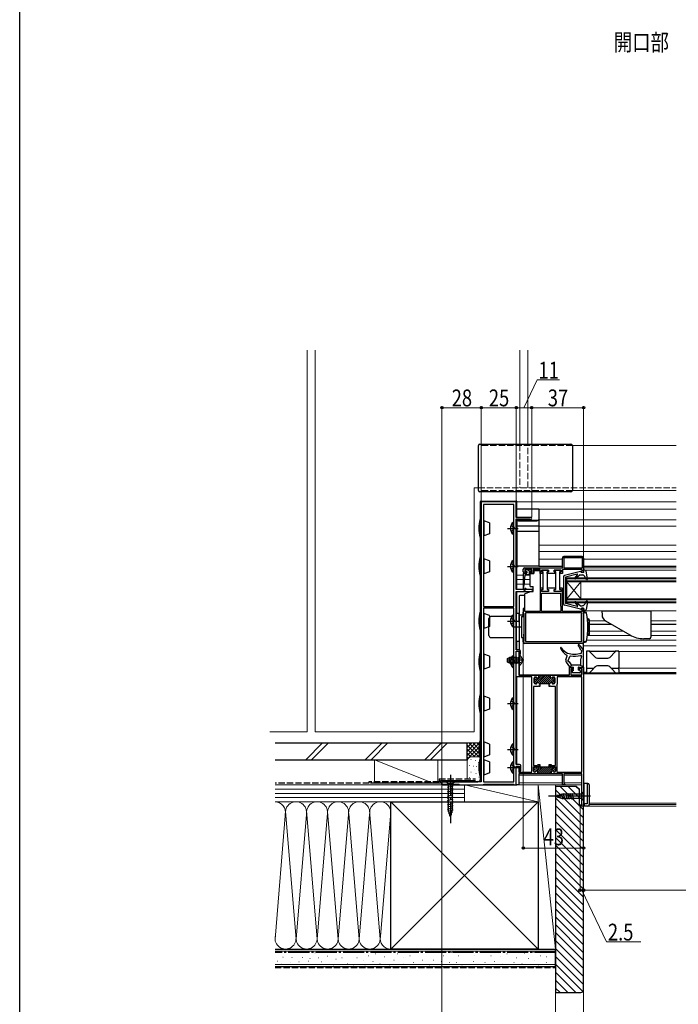
# Model space of a CAD drawing. Extents: x 0 to 1386, y 0 to 2245.
# Drawn here: x 0 to 469, y 365 to 1068 of the extents above; entities that cross this region are included whole.
import ezdxf

# ---------------------------------------------------------------- set-up
doc = ezdxf.new("R2010")
doc.units = 0
doc.linetypes.add('YCENTER_1', pattern=[13, 10, -1, 1, -1])
doc.linetypes.add('YHIDDEN_1', pattern=[4, 3, -1])
doc.layers.add('USER1', color=3, linetype='CONTINUOUS')
doc.layers.add('YKK_ZWAK', color=7, linetype='CONTINUOUS')
for name, color, linetype, lineweight in [('YKK_11', 7, 'CONTINUOUS', 30), ('YKK_12', 2, 'CONTINUOUS', 13), ('YKK_13', 4, 'CONTINUOUS', 30), ('YKK_D', 6, 'CONTINUOUS', 13), ('YSS_K', 3, 'CONTINUOUS', 13), ('YSS_KE', 3, 'CONTINUOUS', 30)]:
    doc.layers.add(name, color=color, linetype=linetype, lineweight=lineweight)
doc.styles.add('text-b', font='extslim2.shx', dxfattribs={"width": 0.8, "bigfont": 'extfont2.shx'})

msp = doc.modelspace()

# ---------------------------------------------------------------- linework, layer by layer
at = {"layer": 'YKK_11', "linetype": 'ByBlock', "lineweight": -2, "ltscale": 0.5}
for p, q in [((329, 723.83), (329, 524.13)), ((354, 723.83), (329, 723.83)), ((354, 712.63), (354, 723.83)), ((330.7, 721.83), (330.7, 649.03)), ((330.7, 721.83), (330.7, 649.03)), ((352.3, 721.83), (330.7, 721.83)), ((352.3, 649.03), (352.3, 721.83)), ((364.3, 712.63), (354, 712.63)), ((354, 661.33), (354, 711.73)), ((354, 711.73), (363.43, 711.73)), ((363.43, 711.73), (363.69, 711.58)), ((387, 676.63), (387, 683.63)), ((401.1, 683.73), (387.9, 683.73)), ((401.1, 683.73), (387.9, 683.73)), ((387.9, 683.73), (387.9, 676.63)), ((388, 684.63), (401, 684.63)), ((401.1, 676.63), (401.1, 683.73)), ((402, 683.63), (402, 673.43)), ((359, 673.93), (359, 675.63)), ((360, 676.63), (387, 676.63)), ((365.1, 675.43), (360.1, 675.43)), ((360.1, 675.43), (360.1, 673.73)), ((365.1, 673.73), (365.1, 675.43)), ((371, 675.43), (366, 675.43)), ((366, 675.43), (366, 672.93)), ((371, 672.63), (371, 675.43)), ((377, 675.13), (372, 675.13)), ((372, 675.13), (372, 673.73)), ((372.1, 673.73), (372.1, 675.13)), ((372.1, 675.13), (376.9, 675.13)), ((376.9, 675.13), (376.9, 673.73)), ((377, 673.73), (377, 675.13)), ((386, 675.13), (381, 675.13)), ((381, 675.13), (381, 673.73)), ((381.1, 673.73), (381.1, 675.13)), ((381.1, 675.13), (385.9, 675.13)), ((385.9, 675.13), (385.9, 673.73)), ((386, 673.73), (386, 675.13)), ((400.9, 675.53), (387, 675.53)), ((387, 675.53), (387, 672.63)), ((387.9, 676.63), (401.1, 676.63)), ((400.5, 674.03), (400.7, 674.23)), ((400.5, 673.43), (400.5, 674.03)), ((400.7, 674.23), (400.9, 674.43)), ((400.9, 674.43), (400.9, 675.53)), ((361.1, 672.93), (360, 672.93)), ((360.1, 673.73), (361.1, 673.73)), ((361.1, 673.73), (361.1, 672.93)), ((364.1, 672.93), (364.1, 673.73)), ((364.1, 673.73), (365.1, 673.73)), ((366, 672.93), (364.1, 672.93)), ((373, 672.63), (371, 672.63)), ((372, 673.73), (373, 673.73)), ((373.1, 673.73), (372.1, 673.73)), ((373, 673.73), (373, 672.63)), ((373.1, 661.14), (373.1, 673.73)), ((375.9, 673.73), (375.9, 661.14)), ((376.9, 673.73), (375.9, 673.73)), ((376, 672.63), (376, 673.73)), ((376, 673.73), (377, 673.73)), ((382, 672.63), (376, 672.63)), ((381, 673.73), (382, 673.73)), ((382.1, 673.73), (381.1, 673.73)), ((382, 673.73), (382, 672.63)), ((382.1, 661.14), (382.1, 673.73)), ((384.9, 673.73), (384.9, 661.14)), ((385.9, 673.73), (384.9, 673.73)), ((385, 672.63), (385, 673.73)), ((385, 673.73), (386, 673.73)), ((387, 672.63), (385, 672.63)), ((402, 673.43), (400.5, 673.43)), ((366, 661.33), (354, 661.33)), ((366, 659.83), (366, 661.33)), ((373, 662.24), (371, 662.24)), ((371, 662.24), (371, 645.63)), ((372, 659.74), (372, 661.24)), ((372, 661.24), (373, 661.24)), ((372.1, 659.74), (372.1, 661.14)), ((372.1, 661.14), (373.1, 661.14)), ((373, 661.24), (373, 662.24)), ((375.9, 661.14), (376.9, 661.14)), ((382.01, 662.24), (376, 662.24)), ((376, 662.24), (376, 661.24)), ((376, 661.24), (377, 661.24)), ((376.9, 661.14), (376.9, 659.74)), ((377, 661.24), (377, 659.74)), ((381.01, 659.74), (381.01, 661.24)), ((381.01, 661.24), (382.01, 661.24)), ((381.1, 659.74), (381.1, 661.14)), ((381.1, 661.14), (382.1, 661.14)), ((382.01, 661.24), (382.01, 662.24)), ((384.9, 661.14), (385.9, 661.14)), ((387, 662.24), (385, 662.24)), ((385, 662.24), (385, 661.24)), ((385, 661.24), (386, 661.24)), ((385.9, 661.14), (385.9, 659.74)), ((386, 661.24), (386, 659.74)), ((387, 645.63), (387, 662.24)), ((354, 618.13), (354, 659.83)), ((354, 659.83), (366, 659.83)), ((377, 659.74), (372, 659.74)), ((372, 645.63), (372, 658.73)), ((372, 658.73), (385.6, 658.73)), ((376.9, 659.74), (372.1, 659.74)), ((386, 659.74), (381.01, 659.74)), ((385.9, 659.74), (381.1, 659.74)), ((385.6, 658.73), (385.6, 649.63)), ((330.7, 649.03), (352.3, 649.03)), ((352.3, 647.83), (330.7, 647.83)), ((330.7, 647.83), (330.7, 524.13)), ((352.3, 524.13), (352.3, 647.83)), ((352.3, 524.13), (352.3, 647.83)), ((360.1, 647.63), (359, 647.63)), ((359, 647.63), (359, 644.43)), ((360.1, 645.63), (360.1, 647.63)), ((385.6, 649.63), (385.8, 649.43)), ((385.8, 649.43), (385.8, 645.63)), ((402, 647.83), (400.5, 647.83)), ((400.5, 647.83), (400.5, 646.83)), ((400.5, 646.83), (400.9, 646.83)), ((400.9, 646.83), (400.9, 645.63)), ((402, 623.93), (402, 647.83)), ((359, 644.43), (359.3, 644.13)), ((359.3, 644.13), (359.3, 624.43)), ((371, 645.63), (360.1, 645.63)), ((400.5, 644.63), (360.5, 644.63)), ((400.5, 644.63), (360.5, 644.63)), ((360.5, 644.63), (360.5, 624.13)), ((385.8, 645.63), (372, 645.63)), ((385.8, 645.63), (372, 645.63)), ((400.9, 645.63), (387, 645.63)), ((400.65, 644.07), (400.5, 644.63)), ((400.5, 643.81), (400.65, 644.07)), ((400.5, 624.95), (400.5, 643.81)), ((400.65, 624.69), (400.5, 624.95)), ((356, 618.13), (354, 618.13)), ((359.3, 624.43), (359, 624.13)), ((359, 624.13), (359, 623.93)), ((360, 622.93), (401, 622.93)), ((360.5, 624.13), (400.5, 624.13)), ((400.5, 624.13), (400.65, 624.69)), ((354, 536.53), (354, 617.23)), ((354, 617.23), (356.1, 617.23)), ((356.1, 617.23), (356.1, 615.23)), ((356.1, 615.23), (357, 615.23)), ((357, 615.23), (357, 617.13)), ((392, 600.13), (392, 605.83)), ((392, 605.83), (394.5, 605.83)), ((393.58, 604.83), (393, 604.83)), ((393, 604.83), (393, 600.13)), ((394.13, 604.28), (393.58, 604.83)), ((394.5, 604.43), (394.13, 604.28)), ((394.5, 605.83), (394.5, 604.43)), ((398.5, 604.43), (398.5, 605.83)), ((398.5, 605.83), (402, 605.83)), ((398.87, 604.28), (398.5, 604.43)), ((399.42, 604.83), (398.87, 604.28)), ((400.8, 604.83), (399.42, 604.83)), ((400.8, 600.13), (400.8, 604.83)), ((402, 605.83), (402, 506.83)), ((365, 531.03), (365, 598.93)), ((366.8, 594.73), (366.8, 598.03)), ((366.8, 598.03), (366.8, 594.73)), ((367.6, 598.83), (368.05, 598.83)), ((368.05, 598.83), (367.6, 598.83)), ((370.1, 599.83), (369.8, 600.13)), ((369.8, 600.13), (378.1, 600.13)), ((370.1, 599.03), (370.1, 599.83)), ((370.1, 599.83), (370.1, 599.03)), ((370.1, 599.83), (370.1, 599.03)), ((378.1, 599.03), (378.1, 600.13)), ((378.1, 600.13), (392, 600.13)), ((378.1, 600.13), (378.1, 599.03)), ((380.6, 598.83), (380.15, 598.83)), ((380.15, 598.83), (380.6, 598.83)), ((381.4, 594.73), (381.4, 598.03)), ((381.4, 598.03), (381.4, 594.73)), ((400.8, 598.93), (383.2, 598.93)), ((383.2, 598.93), (383.2, 593.73)), ((393, 600.13), (400.8, 600.13)), ((400.8, 531.03), (400.8, 598.93)), ((400.8, 531.03), (400.8, 598.93)), ((369.64, 592.13), (366.2, 592.13)), ((366.2, 592.13), (366.2, 535.83)), ((367.91, 593.93), (367.6, 593.93)), ((367.6, 593.93), (367.91, 593.93)), ((369.83, 592.25), (369.64, 592.13)), ((370.37, 592.25), (369.83, 592.25)), ((370.56, 592.13), (370.37, 592.25)), ((370.75, 592.13), (370.56, 592.13)), ((370.75, 593.93), (370.69, 593.93)), ((370.69, 593.93), (370.75, 593.93)), ((377.45, 593.93), (370.75, 593.93)), ((370.75, 593.93), (370.75, 592.13)), ((377.45, 592.13), (377.45, 593.93)), ((377.45, 593.93), (377.51, 593.93)), ((377.51, 593.93), (377.45, 593.93)), ((377.64, 592.13), (377.45, 592.13)), ((377.83, 592.25), (377.64, 592.13)), ((378.37, 592.25), (377.83, 592.25)), ((378.56, 592.13), (378.37, 592.25)), ((381.85, 592.13), (378.56, 592.13)), ((380.29, 593.93), (380.6, 593.93)), ((380.6, 593.93), (380.29, 593.93)), ((381.85, 535.83), (381.85, 592.13)), ((382.91, 592.81), (382.85, 592.63)), ((382.85, 592.63), (382.85, 531.03)), ((356.3, 536.53), (354, 536.53)), ((354, 521.83), (354, 535.33)), ((354, 535.33), (356.1, 535.33)), ((354, 521.83), (354, 535.03)), ((354, 535.03), (355.8, 535.03)), ((355.8, 535.03), (355.8, 531.03)), ((356.1, 535.33), (356.1, 531.83)), ((357.3, 531.83), (357.3, 535.53)), ((366.2, 535.83), (368.99, 535.83)), ((369.4, 534.83), (366.35, 534.83)), ((366.35, 534.83), (366.35, 531.83)), ((368.99, 535.83), (369.49, 536.33)), ((369.9, 535.33), (369.4, 534.83)), ((369.49, 536.33), (370.75, 536.33)), ((370.75, 535.33), (369.9, 535.33)), ((370.75, 536.33), (370.75, 535.33)), ((377.45, 535.33), (377.45, 536.33)), ((377.45, 536.33), (378.71, 536.33)), ((378.3, 535.33), (377.45, 535.33)), ((378.8, 534.83), (378.3, 535.33)), ((378.71, 536.33), (379.21, 535.83)), ((381.85, 534.83), (378.8, 534.83)), ((379.21, 535.83), (381.85, 535.83)), ((381.85, 531.83), (381.85, 534.83)), ((355.8, 531.03), (365, 531.03)), ((369.4, 529.83), (355.8, 529.83)), ((355.8, 529.83), (355.8, 521.83)), ((356.1, 531.83), (357.3, 531.83)), ((367.15, 531.03), (367.21, 531.03)), ((369.4, 531.03), (369.4, 529.83)), ((378.8, 529.83), (378.8, 531.03)), ((387, 529.83), (378.8, 529.83)), ((380.99, 531.03), (381.05, 531.03)), ((382.85, 531.03), (400.8, 531.03)), ((387, 521.83), (387, 529.83)), ((400.8, 529.83), (388, 529.83)), ((388, 529.83), (388, 523.03)), ((400.8, 507.63), (400.8, 529.83)), ((329, 524.13), (301, 524.13)), ((301, 524.13), (301, 521.83)), ((301, 521.83), (301.4, 521.83)), ((301.4, 521.83), (301.7, 522.13)), ((301.7, 522.13), (301.9, 522.33)), ((301.9, 522.33), (313.1, 522.33)), ((313.1, 522.33), (313.3, 522.13)), ((313.3, 522.13), (313.6, 521.83)), ((313.6, 521.83), (330.4, 521.83)), ((330.4, 521.83), (330.7, 522.13)), ((330.7, 524.13), (352.3, 524.13)), ((330.7, 522.13), (331, 522.43)), ((331, 522.43), (352, 522.43)), ((352, 522.43), (352.3, 522.13)), ((352.3, 522.13), (352.6, 521.83)), ((352.6, 521.83), (354, 521.83)), ((355.8, 521.83), (354, 521.83)), ((388.5, 521.83), (387, 521.83)), ((388, 523.03), (388.2, 522.83)), ((388.2, 522.83), (388.5, 522.53)), ((388.5, 522.53), (388.5, 521.83)), ((399.5, 506.83), (399.5, 507.63)), ((399.5, 507.63), (400.8, 507.63)), ((402, 506.83), (399.5, 506.83))]:
    msp.add_line(p, q, dxfattribs=at)
at = {"layer": 'YKK_11', "linetype": 'ByBlock', "lineweight": 30, "ltscale": 0.5}
for p, q in [((354, 598.93), (354, 617.23)), ((354, 617.23), (355.8, 617.23)), ((355.8, 617.23), (355.8, 600.13)), ((365, 598.93), (354, 598.93)), ((355.8, 600.13), (369.8, 600.13)), ((365, 531.03), (365, 598.93)), ((369.8, 600.13), (370.1, 599.83)), ((370.1, 599.83), (369.8, 600.13)), ((366.35, 531.83), (366.35, 534.83)), ((366.35, 534.83), (369.28, 534.83)), ((369.28, 534.83), (378.92, 534.83)), ((378.92, 534.83), (381.85, 534.83)), ((381.85, 534.83), (381.85, 531.83)), ((367.21, 531.03), (367.15, 531.03)), ((369.4, 529.83), (369.4, 531.03)), ((379.1, 529.83), (369.4, 529.83)), ((379.1, 529.83), (369.4, 529.83)), ((378.8, 531.03), (378.8, 530.13)), ((381.05, 531.03), (380.99, 531.03))]:
    msp.add_line(p, q, dxfattribs=at)
at = {"layer": 'YKK_11', "linetype": 'Continuous', "lineweight": 13}
for p, q in [((366.8, 597.41), (368.2, 598.82)), ((366.8, 596), (369.07, 598.27)), ((366.81, 594.6), (372.35, 600.13)), ((367.56, 593.93), (373.76, 600.13)), ((369.68, 594.64), (375.18, 600.13)), ((370.1, 599.3), (370.93, 600.13)), ((370.43, 593.97), (376.59, 600.13)), ((371.8, 593.93), (378, 600.13)), ((373.22, 593.93), (378.12, 598.84)), ((374.63, 593.93), (378.93, 598.23)), ((376.05, 593.93), (380.89, 598.78)), ((377.46, 593.93), (381.4, 597.87)), ((379.45, 594.51), (381.4, 596.46)), ((380.29, 593.93), (381.4, 595.04)), ((366.35, 533.32), (367.86, 534.83)), ((366.35, 531.91), (369.27, 534.83)), ((366.92, 531.07), (370.69, 534.83)), ((369, 531.73), (372.1, 534.83)), ((369.4, 530.72), (373.51, 534.83)), ((369.93, 529.83), (374.93, 534.83)), ((371.34, 529.83), (376.34, 534.83)), ((372.76, 529.83), (377.76, 534.83)), ((374.17, 529.83), (379.17, 534.83)), ((375.59, 529.83), (380.59, 534.83)), ((377, 529.83), (381.82, 534.66)), ((378.41, 529.83), (378.8, 530.22)), ((380.17, 531.59), (381.85, 533.27)), ((381.03, 531.03), (381.85, 531.85))]:
    msp.add_line(p, q, dxfattribs=at)
at = {"layer": 'YKK_11', "linetype": 'ByBlock', "lineweight": -2, "ltscale": 0.5}
for centre, radius, start, end in [((364.3, 711.93), 0.7, 210, 89.99999), ((388, 683.63), 1, 90.00001, 179.99999), ((401, 683.63), 1, 0.00001, 89.99999), ((360, 675.63), 1, 90.00001, 179.99999), ((360, 673.93), 1, 180.00001, 269.99999), ((356, 617.13), 1, 0.00001, 89.99999), ((360, 623.93), 1, 180.00001, 269.99999), ((401, 623.93), 1, 270.00001, 359.99999), ((367.6, 598.03), 0.8, 90.00001, 179.99999), ((367.6, 598.03), 0.8, 90.00001, 179.99999), ((368.05, 598.03), 0.8, 38.68219, 90.00001), ((368.05, 598.03), 0.8, 38.68219, 90.00001), ((369.3, 599.03), 0.8, 218.68219, 359.99999), ((369.3, 599.03), 0.8, 218.68219, 359.99999), ((378.9, 599.03), 0.8, 180.00001, 321.31781), ((378.9, 599.03), 0.8, 180.00001, 321.31781), ((380.15, 598.03), 0.8, 89.99999, 141.31781), ((380.15, 598.03), 0.8, 89.99999, 141.31781), ((380.6, 598.03), 0.8, 0.00001, 89.99999), ((380.6, 598.03), 0.8, 0.00001, 89.99999), ((367.6, 594.73), 0.8, 180.00001, 269.99999), ((367.6, 594.73), 0.8, 180.00001, 269.99999), ((367.91, 594.73), 0.8, 269.99996, 329.99999), ((367.91, 594.73), 0.8, 269.99996, 329.99999), ((369.3, 593.93), 0.8, 30, 150), ((369.3, 593.93), 0.8, 30, 150), ((370.69, 594.73), 0.8, 210.00001, 270.00004), ((370.69, 594.73), 0.8, 210.00001, 270.00004), ((377.51, 594.73), 0.8, 269.99996, 329.99999), ((377.51, 594.73), 0.8, 269.99996, 329.99999), ((378.9, 593.93), 0.8, 30, 150), ((378.9, 593.93), 0.8, 30, 150), ((380.29, 594.73), 0.8, 210.00001, 270.00004), ((380.29, 594.73), 0.8, 210.00001, 270.00004), ((380.6, 594.73), 0.8, 270.00001, 359.99999), ((380.6, 594.73), 0.8, 270.00001, 359.99999), ((381.6, 593.73), 1.6, 324.66549, 359.99997), ((356.3, 535.53), 1, 0.00001, 89.99999), ((367.15, 531.83), 0.8, 180.00001, 269.99999), ((367.21, 531.83), 0.8, 269.99996, 329.99999), ((368.6, 531.03), 0.8, 359.99999, 150), ((379.6, 531.03), 0.8, 30, 180.00001), ((380.99, 531.83), 0.8, 210.00001, 270.00004), ((381.05, 531.83), 0.8, 270.00001, 359.99999)]:
    msp.add_arc(centre, radius, start, end, dxfattribs=at)
at = {"layer": 'YKK_11', "linetype": 'ByBlock', "lineweight": 30, "ltscale": 0.5}
for centre, start, end in [((367.15, 531.83), 180.00001, 269.99999), ((367.21, 531.83), 269.99996, 329.99999), ((368.6, 531.03), 359.99999, 150), ((379.6, 531.03), 30, 180.00001), ((380.99, 531.83), 210.00001, 270.00004), ((381.05, 531.83), 270.00001, 359.99999)]:
    msp.add_arc(centre, 0.8, start, end, dxfattribs=at)
at = {"layer": 'YKK_12', "linetype": 'Continuous', "ltscale": 1.5}
for p, q in [((204.9, 831.84), (204.9, 559.84)), ((210.6, 559.84), (210.6, 831.84)), ((356.6, 831.84), (356.6, 764.34)), ((362.3, 764.34), (362.3, 831.84)), ((324, 733.84), (327, 733.84)), ((324, 559.84), (324, 733.84)), ((402, 675.13), (468, 675.13)), ((390, 651.63), (390, 669.63)), ((390, 669.63), (468, 669.63)), ((390, 668.93), (468, 668.93)), ((390, 667.33), (468, 667.33)), ((390, 666.63), (400, 654.63)), ((390, 654.63), (400, 666.63)), ((390, 666.63), (468, 666.63)), ((400, 666.63), (400, 654.63)), ((390, 654.63), (468, 654.63)), ((390, 653.93), (468, 653.93)), ((390, 652.33), (468, 652.33)), ((390, 651.63), (468, 651.63)), ((402, 646.13), (468, 646.13)), ((204.9, 559.84), (178.3, 559.84)), ((210.6, 559.84), (324, 559.84))]:
    msp.add_line(p, q, dxfattribs=at)
at = {"layer": 'YKK_12', "linetype": 'YHIDDEN_1', "ltscale": 1.5}
for p, q in [((329, 732.34), (329, 763.84)), ((394, 763.84), (329, 763.84)), ((356.6, 764.34), (356.6, 733.84)), ((362.3, 733.84), (362.3, 764.34)), ((327, 733.84), (468, 733.84)), ((394, 731.84), (329, 731.84))]:
    msp.add_line(p, q, dxfattribs=at)
at = {"layer": 'YKK_12', "ltscale": 1.5}
for p, q in [((468, 763.84), (394, 763.84)), ((468, 731.84), (394, 731.84)), ((354.5, 723.84), (354.5, 712.63)), ((354.5, 723.83), (468, 723.83)), ((354.5, 718.43), (468, 718.43)), ((354.5, 711.73), (354.5, 661.33)), ((369.99, 710.93), (468, 710.93)), ((369.99, 706.43), (468, 706.43)), ((369.99, 692.93), (468, 692.93)), ((369.99, 688.43), (468, 688.43)), ((369.99, 682.93), (387, 682.93)), ((402, 682.93), (468, 682.93)), ((402, 676.63), (468, 676.63)), ((354.5, 671.43), (359, 671.43)), ((354.5, 668.43), (359, 668.43)), ((359.86, 668.43), (364, 668.43)), ((360.18, 671.43), (364, 671.43)), ((354.5, 665.03), (359, 665.03)), ((359.5, 665.03), (364, 665.03)), ((354.5, 659.83), (354.5, 644.43)), ((406, 638.93), (417.43, 638.93)), ((450, 638.93), (468, 638.93)), ((404.24, 625.03), (468, 625.03)), ((404.69, 628.43), (435.64, 628.43)), ((406, 631.43), (430.41, 631.43)), ((450, 631.43), (468, 631.43)), ((450, 628.43), (468, 628.43)), ((354.5, 624.43), (354.5, 618.13)), ((402, 621.13), (468, 621.13)), ((427, 617.03), (468, 617.03)), ((427, 605.23), (468, 605.23)), ((354.5, 598.93), (354.5, 536.53)), ((402, 602.23), (404, 602.23)), ((402, 601.53), (468, 601.53)), ((402, 601.03), (468, 601.03)), ((427, 601.93), (468, 601.93)), ((354.5, 535.33), (354.5, 535.03)), ((387, 528.83), (355.8, 528.83)), ((400.8, 528.83), (388, 528.83)), ((354.5, 521.83), (354.5, 521.83)), ((400.8, 521.83), (355, 521.83)), ((387, 523.43), (355.8, 523.43)), ((400.8, 523.43), (388, 523.43)), ((401.7, 506.83), (468, 506.83)), ((406, 508.83), (468, 508.83)), ((406, 507.83), (468, 507.83))]:
    msp.add_line(p, q, dxfattribs=at)
at = {"layer": 'YKK_13', "linetype": 'Continuous', "ltscale": 1.5}
for p, q in [((327, 731.84), (327, 763.84)), ((328, 764.84), (393, 764.84)), ((394, 763.84), (394, 731.84)), ((393, 730.84), (328, 730.84)), ((328.5, 526.13), (328.5, 724.03)), ((328.8, 724.33), (354.2, 724.33)), ((354.5, 723.83), (354.5, 724.03)), ((354.49, 712.63), (354.49, 718.44)), ((369.99, 718.44), (354.49, 718.44)), ((369.99, 718.44), (369.99, 677.83)), ((328.3, 711.33), (328.3, 698.33)), ((328.3, 711.33), (329, 711.33)), ((329, 698.33), (329, 711.33)), ((330.7, 710.13), (330.8, 710.23)), ((330.8, 710.23), (330.8, 699.43)), ((334.9, 708.74), (330.8, 710.23)), ((354.49, 711.73), (354.49, 677.84)), ((354.49, 677.83), (354.49, 711.73)), ((354.74, 710.59), (355.59, 710.1)), ((354.99, 710.73), (369.49, 710.73)), ((368.64, 710.04), (355.84, 710.04)), ((369.74, 710.59), (368.89, 710.1)), ((334.9, 708.74), (334.9, 700.93)), ((351.79, 700.58), (351.79, 709.08)), ((351.79, 709.08), (352.3, 709.08)), ((352.3, 700.58), (352.3, 709.08)), ((354.49, 706.64), (369.99, 706.64)), ((329, 698.33), (328.3, 698.33)), ((330.8, 699.43), (330.7, 699.53)), ((334.9, 700.93), (330.8, 699.43)), ((351.79, 700.58), (352.3, 700.58)), ((328.3, 684.23), (328.3, 671.23)), ((328.3, 684.23), (329, 684.23)), ((329, 671.23), (329, 684.23)), ((330.7, 683.03), (330.8, 683.13)), ((330.8, 683.13), (330.8, 672.33)), ((334.9, 681.64), (330.8, 683.13)), ((334.9, 681.64), (334.9, 673.83)), ((351.79, 673.48), (351.79, 681.98)), ((351.79, 681.98), (352.3, 681.98)), ((352.3, 673.48), (352.3, 681.98)), ((387, 683.83), (387, 683.68)), ((401, 684.83), (388, 684.83)), ((402, 676.63), (402, 683.83)), ((360.3, 675.13), (360.3, 674.53)), ((360.48, 675.4), (360.32, 675.25)), ((362, 675.43), (360.6, 675.43)), ((361.3, 674.23), (360.6, 674.23)), ((362.3, 675.13), (362.9, 675.13)), ((364.6, 675.43), (363.2, 675.43)), ((364.6, 674.23), (363.4, 674.23)), ((364.9, 674.53), (364.9, 675.13)), ((366.5, 674.83), (371, 674.83)), ((366.5, 674.83), (366.5, 672.63)), ((371, 674.83), (371, 645.66)), ((399.83, 674.12), (388.46, 671.32)), ((402.86, 675.03), (402, 675.03)), ((402.2, 673.63), (402, 675.03)), ((404.8, 668.78), (403.85, 674.21)), ((329, 671.23), (328.3, 671.23)), ((330.8, 672.33), (330.7, 672.43)), ((334.9, 673.83), (330.8, 672.33)), ((351.79, 673.48), (352.3, 673.48)), ((359, 672.53), (359, 661.83)), ((359.3, 672.83), (361.3, 672.83)), ((360.2, 671.63), (359.4, 664.13)), ((362.6, 671.63), (360.2, 671.63)), ((361.6, 673.93), (361.6, 673.13)), ((363.1, 673.93), (363.1, 672.13)), ((364, 663.28), (364, 672.63)), ((364, 672.63), (366.5, 672.63)), ((387.7, 670.35), (387.7, 650.92)), ((397.43, 672.12), (389.2, 670.13)), ((389.2, 670.13), (389.2, 651.13)), ((395.8, 669.22), (397.74, 671.65)), ((399.6, 671.63), (396.23, 668.8)), ((399.6, 671.63), (400.98, 671.63)), ((400.2, 673.63), (400.2, 673.83)), ((400.2, 673.63), (402.2, 673.63)), ((403.7, 668.7), (402.76, 670.54)), ((404.4, 668.45), (403.7, 668.7)), ((359.4, 661.83), (359.4, 664.13)), ((366, 660.33), (360.2, 658.22)), ((364, 663.28), (366, 663.28)), ((366, 660.33), (366, 663.28)), ((360.2, 645.7), (360.2, 658.22)), ((399.83, 647.14), (388.46, 649.95)), ((397.43, 649.14), (389.2, 651.13)), ((395.8, 652.05), (397.74, 649.62)), ((399.6, 649.63), (396.23, 652.46)), ((399.6, 649.63), (400.95, 649.63)), ((400.2, 647.63), (402.2, 647.63)), ((400.2, 647.63), (400.2, 647.43)), ((402.2, 647.63), (402, 646.23)), ((402.86, 646.23), (402, 646.23)), ((403.6, 652.52), (402.75, 650.76)), ((404.4, 652.81), (403.6, 652.52)), ((404.8, 652.48), (403.85, 647.06)), ((415, 646.13), (450, 646.13)), ((415, 646.12), (415.11, 642.98)), ((450, 646.13), (450, 627.13)), ((328.3, 645.23), (328.3, 632.23)), ((328.3, 645.23), (329, 645.23)), ((329, 632.23), (329, 645.23)), ((330.7, 644.03), (330.8, 644.13)), ((330.8, 644.13), (330.8, 633.33)), ((334.9, 642.64), (330.8, 644.13)), ((334.5, 628.43), (334.5, 640.43)), ((334.9, 642.64), (334.9, 634.83)), ((352.3, 641.93), (336, 641.93)), ((351.79, 634.48), (351.79, 642.98)), ((351.79, 642.98), (352.3, 642.98)), ((352.3, 634.48), (352.3, 642.98)), ((352.3, 626.93), (352.3, 641.93)), ((354, 644.43), (356, 644.43)), ((354, 644.43), (354, 624.43)), ((356, 637.93), (356, 644.43)), ((356, 644.43), (356, 624.43)), ((357.8, 641.93), (359.3, 641.93)), ((357.8, 641.93), (357.8, 626.93)), ((359, 641.93), (359, 645.13)), ((359.3, 641.93), (359.3, 626.93)), ((359.3, 639.58), (359.3, 629.28)), ((402, 645.13), (402, 623.73)), ((402, 644.93), (403.66, 644.87)), ((402, 644.43), (402, 644.93)), ((402, 624.18), (402, 644.68)), ((402, 644.43), (402, 624.43)), ((402.5, 645.18), (402.48, 645.18)), ((403.21, 645.15), (402.5, 645.18)), ((404.82, 640.45), (404.69, 640.46)), ((404.72, 640.17), (405.52, 640.14)), ((406, 639.64), (406, 629.21)), ((329, 632.23), (328.3, 632.23)), ((330.8, 633.33), (330.7, 633.43)), ((334.9, 634.83), (330.8, 633.33)), ((351.79, 634.48), (352.3, 634.48)), ((417.61, 638.83), (434.96, 628.81)), ((336, 626.93), (352.3, 626.93)), ((357.8, 626.93), (359.3, 626.93)), ((359, 623.73), (359, 626.93)), ((359.3, 627.68), (359.3, 629.28)), ((404.82, 628.4), (404.69, 628.4)), ((404.72, 628.68), (405.52, 628.71)), ((449, 626.13), (444.96, 626.13)), ((354, 624.43), (356, 624.43)), ((401, 622.73), (360, 622.73)), ((385.5, 619.53), (385.5, 619.53)), ((385.84, 619.83), (385.8, 619.83)), ((402, 623.93), (402, 624.43)), ((403.66, 623.98), (402, 623.93)), ((402.5, 623.68), (402.48, 623.68)), ((402.5, 623.68), (403.21, 623.7)), ((328.3, 616.23), (328.3, 603.23)), ((328.3, 616.23), (329, 616.23)), ((329, 603.23), (329, 616.23)), ((330.7, 615.03), (330.8, 615.13)), ((330.8, 615.13), (330.8, 604.33)), ((334.9, 613.64), (330.8, 615.13)), ((334.9, 613.64), (334.9, 605.83)), ((351.79, 605.48), (351.79, 613.98)), ((351.79, 613.98), (352.3, 613.98)), ((352.3, 605.48), (352.3, 613.98)), ((389.41, 611.15), (390.35, 613.86)), ((391.3, 611.1), (392.14, 613.52)), ((400, 607.83), (400, 611.83)), ((400.5, 616.12), (400.53, 616.77)), ((400.5, 616.12), (400.5, 616.11)), ((402, 606.33), (402, 617.33)), ((406, 617.23), (404, 617.23)), ((404, 617.23), (404, 616.78)), ((404, 616.78), (404, 605.58)), ((406.46, 616.78), (406, 617.23)), ((406.5, 617.23), (406, 617.23)), ((406.46, 616.78), (410.41, 612.82)), ((406.5, 617.23), (424.5, 617.23)), ((411.83, 612.23), (419.17, 612.23)), ((420.59, 612.82), (424.54, 616.78)), ((425, 617.23), (424.5, 617.23)), ((425, 617.23), (424.54, 616.78)), ((427, 617.23), (425, 617.23)), ((427, 616.78), (427, 617.23)), ((427, 616.78), (427, 605.58)), ((330.8, 604.33), (330.7, 604.43)), ((334.9, 605.83), (330.8, 604.33)), ((351.79, 605.48), (352.3, 605.48)), ((389.68, 609.32), (392.05, 606.04)), ((391.68, 609.63), (393.19, 607.54)), ((392.46, 605.83), (393.59, 607.33)), ((392.46, 605.83), (394.3, 605.83)), ((399.5, 607.33), (393.59, 607.33)), ((394.6, 603.93), (394.6, 605.53)), ((398, 605.53), (398, 603.63)), ((398.3, 605.83), (401.5, 605.83)), ((399.5, 607.33), (402, 606.33)), ((404, 605.58), (404, 605.03)), ((404, 605.03), (409.3, 605.03)), ((404, 605.03), (404, 604.21)), ((404, 604.21), (404, 602.15)), ((408.47, 604.21), (406.41, 602.15)), ((408.47, 604.21), (409.3, 605.03)), ((409.3, 605.03), (409.84, 605.58)), ((410.41, 606.15), (409.84, 605.58)), ((419.17, 606.73), (411.83, 606.73)), ((421.16, 605.58), (420.59, 606.15)), ((421.16, 605.58), (421.7, 605.03)), ((421.7, 605.03), (427, 605.03)), ((421.7, 605.03), (422.53, 604.21)), ((424.59, 602.15), (422.53, 604.21)), ((427, 605.03), (427, 605.58)), ((427, 604.21), (427, 605.03)), ((427, 604.21), (427, 602.15)), ((329, 603.23), (328.3, 603.23)), ((393.44, 603.18), (394.13, 601.98)), ((394.3, 603.63), (393.7, 603.63)), ((399.3, 601.83), (394.39, 601.83)), ((399.3, 603.63), (398, 603.63)), ((399.6, 603.33), (399.6, 602.13)), ((404, 602.15), (404, 601.73)), ((404, 601.73), (406, 601.73)), ((406, 601.73), (406.41, 602.15)), ((406, 601.73), (406.5, 601.73)), ((406.5, 601.73), (424.5, 601.73)), ((424.5, 601.73), (425, 601.73)), ((424.59, 602.15), (425, 601.73)), ((425, 601.73), (427, 601.73)), ((427, 601.73), (427, 602.15)), ((328.3, 586.33), (328.3, 573.33)), ((328.3, 586.33), (329, 586.33)), ((329, 573.33), (329, 586.33)), ((330.7, 585.13), (330.8, 585.23)), ((330.8, 585.23), (330.8, 574.43)), ((334.9, 583.74), (330.8, 585.23)), ((334.9, 583.74), (334.9, 575.93)), ((351.79, 575.58), (351.79, 584.08)), ((351.79, 584.08), (352.3, 584.08)), ((352.3, 575.58), (352.3, 584.08)), ((334.9, 575.93), (330.8, 574.43)), ((329, 573.33), (328.3, 573.33)), ((330.8, 574.43), (330.7, 574.53)), ((351.79, 575.58), (352.3, 575.58)), ((328.3, 553.63), (328.3, 540.63)), ((328.3, 553.63), (329, 553.63)), ((329, 540.63), (329, 553.63)), ((330.7, 552.43), (330.8, 552.53)), ((330.8, 552.53), (330.8, 541.73)), ((334.9, 551.04), (330.8, 552.53)), ((334.9, 551.04), (334.9, 543.23)), ((351.79, 542.88), (351.79, 551.38)), ((351.79, 551.38), (352.3, 551.38)), ((352.3, 542.88), (352.3, 551.38)), ((328.3, 540.83), (328.3, 527.83)), ((328.3, 540.83), (329, 540.83)), ((329, 540.63), (328.3, 540.63)), ((329, 527.83), (329, 540.83)), ((330.8, 541.73), (330.7, 541.83)), ((334.9, 543.23), (330.8, 541.73)), ((351.79, 542.88), (352.3, 542.88)), ((330.7, 539.63), (330.8, 539.73)), ((330.8, 539.73), (330.8, 528.93)), ((334.9, 538.24), (330.8, 539.73)), ((334.9, 538.24), (334.9, 530.43)), ((351.79, 530.08), (351.79, 538.58)), ((351.79, 538.58), (352.3, 538.58)), ((352.3, 530.08), (352.3, 538.58)), ((329, 527.83), (328.3, 527.83)), ((330.8, 528.93), (330.7, 529.03)), ((334.9, 530.43), (330.8, 528.93)), ((351.79, 530.08), (352.3, 530.08)), ((301, 521.83), (301, 523.63)), ((301, 521.83), (354.5, 521.83)), ((301.5, 524.13), (326.5, 524.13)), ((310.1, 524.13), (303.9, 524.13)), ((303.9, 524.13), (305.45, 522.58)), ((304.9, 520.16), (309.1, 521.28)), ((304.9, 518.6), (309.1, 519.73)), ((305.45, 522.58), (305.45, 504.05)), ((308.55, 522.58), (305.45, 522.58)), ((310.1, 524.13), (308.55, 522.58)), ((308.55, 504.05), (308.55, 522.58)), ((405, 522.83), (402, 522.83)), ((402.3, 508.33), (402.3, 522.83)), ((404.5, 522.83), (404.5, 508.33)), ((406, 521.83), (406, 507.83)), ((304.9, 517.05), (309.1, 518.18)), ((304.9, 515.5), (309.1, 516.62)), ((304.9, 513.94), (309.1, 515.07)), ((304.9, 512.39), (309.1, 513.52)), ((382, 513.83), (386.92, 515.38)), ((382, 513.83), (386.92, 512.28)), ((383.15, 514.77), (383.7, 512.72)), ((384.58, 515.22), (385.39, 512.19)), ((386.01, 515.67), (387.07, 511.73)), ((400.45, 515.38), (386.92, 515.38)), ((387.49, 515.93), (388.62, 511.73)), ((389.05, 515.93), (390.17, 511.73)), ((390.6, 515.93), (391.72, 511.73)), ((392.15, 515.93), (393.28, 511.73)), ((393.71, 515.93), (394.83, 511.73)), ((402, 516.93), (400.45, 515.38)), ((400.45, 512.28), (400.45, 515.38)), ((402, 510.73), (402, 516.93)), ((304.9, 510.84), (309.1, 511.96)), ((304.9, 509.29), (309.1, 510.41)), ((304.9, 507.73), (309.1, 508.86)), ((304.9, 506.18), (309.1, 507.31)), ((304.9, 504.63), (309.1, 505.75)), ((400.45, 512.28), (386.92, 512.28)), ((402, 510.73), (400.45, 512.28)), ((402, 507.33), (402, 508.33)), ((404.5, 508.33), (402, 508.33)), ((402.3, 508.33), (402.3, 506.87)), ((405, 506.83), (402.5, 506.83)), ((305.16, 503.14), (309.1, 504.2)), ((307, 499.13), (305.45, 504.05)), ((305.61, 501.71), (308.65, 502.53)), ((306.06, 500.28), (308.11, 500.83)), ((307, 499.13), (308.55, 504.05))]:
    msp.add_line(p, q, dxfattribs=at)
at = {"layer": 'YKK_13', "linetype": 'YCENTER_1', "ltscale": 1.5}
for p, q in [((347.8, 704.83), (355.3, 704.83)), ((347.8, 677.73), (355.3, 677.73)), ((347.8, 638.73), (355.3, 638.73)), ((357.88, 634.43), (351.44, 634.43)), ((347.8, 609.73), (355.3, 609.73)), ((347.8, 579.83), (355.3, 579.83)), ((347.8, 547.13), (355.3, 547.13)), ((347.8, 534.33), (355.3, 534.33)), ((307, 529.13), (307, 494.13)), ((407, 513.83), (377, 513.83))]:
    msp.add_line(p, q, dxfattribs=at)
at = {"layer": 'YKK_13', "linetype": 'YHIDDEN_1', "ltscale": 1.5}
for p, q in [((350.2, 706.91), (352.11, 705.98)), ((350.2, 702.76), (352.11, 703.69)), ((352.11, 705.98), (352.72, 704.83)), ((352.11, 703.69), (352.72, 704.83)), ((350.2, 679.81), (352.11, 678.88)), ((350.2, 675.66), (352.11, 676.59)), ((352.11, 678.88), (352.72, 677.73)), ((352.11, 676.59), (352.72, 677.73)), ((350.2, 640.81), (352.11, 639.88)), ((352.11, 639.88), (352.72, 638.73)), ((350.2, 636.66), (352.11, 637.59)), ((352.11, 637.59), (352.72, 638.73)), ((350.2, 611.81), (352.11, 610.88)), ((352.11, 610.88), (352.72, 609.73)), ((350.2, 607.66), (352.11, 608.59)), ((352.11, 608.59), (352.72, 609.73)), ((350.2, 581.91), (352.11, 580.98)), ((350.2, 577.76), (352.11, 578.69)), ((352.11, 580.98), (352.72, 579.83)), ((352.11, 578.69), (352.72, 579.83)), ((350.2, 549.21), (352.11, 548.28)), ((352.11, 548.28), (352.72, 547.13)), ((350.2, 545.06), (352.11, 545.99)), ((352.11, 545.99), (352.72, 547.13)), ((350.2, 536.41), (352.11, 535.48)), ((352.11, 535.48), (352.72, 534.33)), ((352.11, 533.19), (352.72, 534.33)), ((350.2, 532.26), (352.11, 533.19))]:
    msp.add_line(p, q, dxfattribs=at)
at = {"layer": 'YKK_13', "ltscale": 1.5}
for p, q in [((354.49, 702.83), (369.99, 702.83)), ((369.99, 677.83), (354.49, 677.83)), ((369.99, 677.83), (387, 677.83)), ((402, 677.83), (468, 677.83)), ((356, 656.43), (356, 618.13)), ((360.2, 656.93), (356.5, 656.93)), ((402, 600.93), (402, 647.33)), ((359, 642.83), (356, 642.83)), ((406, 636.53), (421.58, 636.53)), ((450, 636.53), (468, 636.53)), ((347.8, 612.03), (349.2, 612.73)), ((347.8, 609.43), (347.8, 612.03)), ((354.4, 612.35), (348.44, 612.35)), ((354.4, 612.73), (349.2, 612.73)), ((349.2, 608.73), (349.2, 612.73)), ((354.4, 608.73), (354.4, 612.73)), ((354.4, 612.73), (355.21, 612.58)), ((354.4, 612.35), (355.42, 612.59)), ((355.34, 610.73), (355.95, 611.87)), ((355.8, 614.32), (355.8, 607.13)), ((357.77, 612.78), (355.95, 611.87)), ((356, 617.16), (356, 600.93)), ((359.3, 610.73), (347.31, 610.73)), ((349.2, 608.73), (347.8, 609.43)), ((354.4, 609.11), (348.44, 609.11)), ((354.4, 608.73), (349.2, 608.73)), ((354.4, 609.11), (355.42, 608.87)), ((354.4, 608.73), (355.21, 608.87)), ((355.34, 610.73), (355.95, 609.58)), ((357.77, 608.68), (355.95, 609.58)), ((356.5, 600.43), (392, 600.43)), ((393, 600.43), (400.8, 600.43))]:
    msp.add_line(p, q, dxfattribs=at)
at = {"layer": 'YKK_13', "linetype": 'Continuous', "ltscale": 1.5}
for centre, radius, start, end in [((328, 763.84), 1, 90, 180), ((393, 763.84), 1, 0, 90), ((328, 731.84), 1, 180, 270), ((393, 731.84), 1, 270, 0), ((328.8, 724.03), 0.3, 90, 180), ((354.2, 724.03), 0.3, 0, 90), ((347.21, 704.83), 20, 161.03443, 198.96557), ((354.99, 711.23), 0.5, 180, 270), ((354.99, 711.02), 0.5, 180, 240), ((355.84, 710.54), 0.5, 240, 270), ((368.64, 710.54), 0.5, 270, 300), ((369.49, 711.23), 0.5, 270, 0), ((369.49, 711.02), 0.5, 300, 0), ((355.33, 704.83), 5.53, 129.79413, 230.20587), ((347.21, 677.73), 20, 161.03443, 198.96557), ((355.33, 677.73), 5.53, 129.79413, 230.20587), ((360.6, 675.13), 0.3, 90, 180), ((360.6, 674.53), 0.3, 180, 270), ((361.3, 673.93), 0.3, 0, 90), ((362, 675.13), 0.3, 0, 90), ((363.2, 675.13), 0.3, 90, 180), ((363.4, 673.93), 0.3, 90, 180), ((364.6, 675.13), 0.3, 0, 90), ((364.6, 674.53), 0.3, 270, 0), ((399.9, 673.83), 0.3, 359.99997, 103.85482), ((402.86, 674.03), 1, 9.94459, 90), ((359.3, 672.53), 0.3, 90, 180), ((361.3, 673.13), 0.3, 270, 0), ((362.6, 672.13), 0.5, 270, 0), ((388.7, 670.35), 1, 103.85482, 180.00003), ((396.04, 669.03), 0.3, 141.43168, 309.99997), ((397.5, 671.83), 0.3, 321.43168, 103.60441), ((400.98, 669.63), 2, 27.12524, 90), ((404.5, 668.73), 0.3, 249.99997, 9.94459), ((360, 661.83), 1, 180, 347.44592), ((360, 661.83), 0.6, 180, 294.69764), ((360.13, 661.55), 0.3, 294.69764, 16.71409), ((360.7, 661.73), 0.3, 336.97061, 196.71409), ((388.7, 650.92), 1, 180.00003, 256.14517), ((396.04, 652.23), 0.3, 50.00003, 218.56832), ((397.5, 649.43), 0.3, 256.39557, 38.56832), ((399.9, 647.43), 0.3, 256.14517, 0.00003), ((400.95, 651.63), 2, 270, 334.1662), ((402.86, 647.23), 1, 270, 350.05547), ((404.5, 652.53), 0.3, 350.05547, 110.00003), ((347.21, 638.73), 20, 161.03443, 198.96557), ((336, 640.43), 1.5, 90, 180), ((355.33, 638.73), 5.53, 129.79413, 230.20587), ((402.5, 644.68), 0.5, 92, 180), ((403.17, 644.15), 1, 9.73822, 88), ((403.64, 644.37), 0.5, 9.8704, 88), ((346.5, 634.43), 58.5, 350.1296, 9.8704), ((346.5, 634.43), 58.5, 350.26178, 9.73822), ((404.78, 639.45), 1, 5.01521, 88), ((405.5, 639.64), 0.5, 360, 88), ((347.5, 634.43), 58.5, 354.9918, 5.0082), ((420.11, 643.16), 5, 182, 240), ((336, 628.43), 1.5, 180, 270), ((404.78, 629.4), 1, 272, 354.98479), ((405.5, 629.21), 0.5, 272, 0), ((444.96, 646.13), 20, 240, 270), ((449, 627.13), 1, 270, 0), ((360, 623.73), 1, 180, 270), ((385.8, 619.53), 0.3, 90, 180), ((386, 619.53), 0.5, 180, 203.7564), ((394.7, 623.36), 10, 203.7564, 242.71788), ((385.84, 619.53), 0.3, 34.58655, 90), ((395.97, 626.51), 12, 214.58655, 242.89526), ((398.5, 621.33), 0.5, 51.74172, 223.9216), ((389.5, 612.66), 12, 25.52282, 43.9216), ((392.62, 613.87), 10, 20.24078, 51.74172), ((401, 623.73), 1, 270, 0), ((402.5, 624.18), 0.5, 180, 268), ((403.17, 624.7), 1, 272, 350.26178), ((403.64, 624.48), 0.5, 272, 350.1296), ((347.21, 609.73), 20, 161.03443, 198.96557), ((355.33, 609.73), 5.53, 129.79413, 230.20587), ((391.3, 610.49), 2, 160.82202, 215.86567), ((389.88, 614.02), 0.5, 340.82202, 62.71788), ((395.37, 633.16), 18, 254.30013, 285.83321), ((390.83, 611.26), 0.5, 291.94035, 340.82202), ((392.61, 613.35), 0.5, 82.0735, 160.82202), ((395.37, 633.16), 19.5, 262.0735, 283.38313), ((400, 613.7), 0.5, 332.59577, 103.38313), ((404, 611.63), 4, 152.59577, 177.13957), ((400.2, 616.13), 0.3, 285.83321, 357.62634), ((400.78, 618.05), 0.5, 205.52282, 252.41815), ((401.03, 616.75), 0.5, 129.43665, 177.62634), ((400.55, 617.33), 0.25, 309.43665, 72.41815), ((411.83, 614.23), 2, 225, 270), ((419.17, 614.23), 2, 270, 315), ((391.2, 610.33), 0.5, 111.94035, 274.12346), ((391.27, 609.34), 0.5, 35.86567, 94.12346), ((392.46, 606.33), 0.5, 215.86567, 270), ((393.59, 607.83), 0.5, 215.86567, 270), ((394.3, 605.53), 0.3, 360, 90), ((394.6, 603.63), 0.3, 180, 90), ((398.3, 605.53), 0.3, 90, 180), ((399.5, 607.83), 0.5, 270, 0), ((401.5, 606.33), 0.5, 270, 0), ((411.83, 604.73), 2, 90, 135), ((419.17, 604.73), 2, 45, 90), ((393.7, 603.33), 0.3, 90, 210), ((394.39, 602.13), 0.3, 210, 270), ((399.3, 603.33), 0.3, 360, 90), ((399.3, 602.13), 0.3, 270, 360), ((347.21, 579.83), 20, 161.03443, 198.96557), ((355.33, 579.83), 5.53, 129.79413, 230.20587), ((347.21, 547.13), 20, 161.03443, 198.96557), ((355.33, 547.13), 5.53, 129.79413, 230.20587), ((347.21, 534.33), 20, 161.03443, 198.96557), ((355.33, 534.33), 5.53, 129.79413, 230.20587), ((301.5, 523.63), 0.5, 90, 180), ((326.5, 526.13), 2, 270, 0), ((405, 521.83), 1, 0.00013, 90), ((402.5, 507.33), 0.5, 180.00009, 270), ((405, 507.83), 1, 270, 0.00013)]:
    msp.add_arc(centre, radius, start, end, dxfattribs=at)
at = {"layer": 'YKK_13', "ltscale": 1.5}
for centre, radius, start, end in [((356.5, 656.43), 0.5, 90, 180), ((355.3, 613.07), 0.5, 259.90904, 0), ((355.95, 614.32), 0.154, 62.71904, 180), ((354.1, 610.73), 4.2, 297.28096, 62.71904), ((355.3, 608.38), 0.5, 0, 100.09096), ((355.95, 607.13), 0.154, 180, 297.28096), ((356.5, 600.93), 0.5, 180, 270)]:
    msp.add_arc(centre, radius, start, end, dxfattribs=at)
at = {"layer": 'YKK_13', "linetype": 'Continuous', "ltscale": 1.5}
for centre, major_axis, start_param, end_param in [((388, 683.83), (-0.709, 0.709), -0.784029, 0.784029), ((401, 683.83), (0.709, 0.709), 5.499157, 7.067214)]:
    msp.add_ellipse(centre, major_axis=major_axis, ratio=0.997265, start_param=start_param, end_param=end_param, dxfattribs=at)
at = {"layer": 'YKK_D', "ltscale": 1.5}
for p, q in [((359.5, 790.84), (368.84, 810.62)), ((368.84, 810.62), (384.92, 810.62)), ((301, 524.63), (301, 791.84)), ((301, 790.84), (329, 790.84)), ((329, 724.53), (329, 791.84)), ((329, 724.53), (329, 791.84)), ((354, 790.84), (329, 790.84)), ((354, 724.53), (354, 791.84)), ((354, 724.53), (354, 791.84)), ((354, 790.84), (365, 790.84)), ((365, 712.93), (365, 791.84)), ((365, 712.93), (365, 791.84)), ((402, 790.84), (365, 790.84)), ((402, 684.63), (402, 791.84)), ((359, 622.93), (359, 475.83)), ((402, 622.93), (402, 475.83)), ((301, 521.13), (301, 312.83)), ((382, 507.13), (382, 312.83)), ((382, 507.13), (382, 342.83)), ((382, 507.13), (382, 312.83)), ((399.5, 506.13), (399.5, 445.83)), ((402, 506.13), (402, 342.83)), ((402, 506.13), (402, 342.83)), ((402, 506.13), (402, 445.83)), ((402, 506.13), (402, 445.83)), ((402, 476.83), (359, 476.83)), ((402, 446.83), (399.5, 446.83)), ((400.75, 446.83), (418.32, 409.92)), ((648.71, 446.83), (402, 446.83)), ((418.32, 409.92), (442.72, 409.92))]:
    msp.add_line(p, q, dxfattribs=at)
at = {"layer": 'YKK_D', "linetype": 'ByBlock', "lineweight": -2}
for centre in [(301, 790.84), (329, 790.84), (329, 790.84), (354, 790.84), (354, 790.84), (365, 790.84), (365, 790.84), (402, 790.84), (359, 476.83), (402, 476.83), (399.5, 446.83), (402, 446.83), (402, 446.83)]:
    msp.add_circle(centre, 0.85, dxfattribs=at)
at = {"layer": 'YKK_ZWAK'}
msp.add_line((0, 0), (0, 2184), dxfattribs=at)
at = {"layer": 'YSS_K', "linetype": 'Continuous', "ltscale": 1.5}
for p, q in [((215.86, 551.83), (203.86, 539.83)), ((220.11, 551.83), (208.11, 539.83)), ((258.29, 551.83), (246.29, 539.83)), ((262.53, 551.83), (250.53, 539.83)), ((288.72, 539.83), (300.72, 551.83)), ((304.96, 551.83), (292.96, 539.83)), ((319, 551.83), (329, 551.83)), ((319, 538.83), (319, 551.83)), ((327.86, 551.83), (319, 542.97)), ((325.03, 551.83), (319, 545.8)), ((322.2, 551.83), (319, 548.63)), ((319.37, 551.83), (319, 551.46)), ((329, 550.15), (319, 540.15)), ((327.31, 541.83), (319, 550.15)), ((329, 542.97), (320.14, 551.83)), ((329, 545.8), (322.97, 551.83)), ((329, 548.63), (325.8, 551.83)), ((329, 551.46), (328.63, 551.83)), ((324.49, 541.83), (319, 547.32)), ((321.67, 541.82), (319, 544.49)), ((319.79, 540.87), (319, 541.66)), ((322, 541.83), (329, 541.83)), ((329, 547.32), (323.51, 541.83)), ((329, 544.49), (326.34, 541.83)), ((294.75, 523.13), (253, 539.83)), ((253, 539.83), (253, 523.13)), ((298, 539.83), (253, 539.83)), ((298, 539.83), (298, 523.13)), ((319, 526.05), (319, 538.83)), ((320.8, 535.67), (320.6, 535.67)), ((321.81, 540), (321.61, 540)), ((323.47, 535.33), (323.27, 535.33)), ((325.14, 539.34), (324.94, 539.34)), ((325.81, 535), (325.61, 535)), ((327, 537.51), (326.8, 537.51)), ((320.8, 527.15), (320.6, 527.15)), ((321.81, 530.99), (321.61, 530.99)), ((324.08, 532.54), (323.88, 532.54)), ((325.48, 529.99), (325.28, 529.99)), ((327.48, 527.48), (327.28, 527.48)), ((327.78, 531.08), (327.58, 531.08)), ((182, 521.83), (317, 521.83)), ((253, 521.83), (289.7, 521.83)), ((317, 509.83), (317, 521.83)), ((317, 521.83), (369.5, 521.83)), ((369.5, 509.83), (317, 521.83)), ((317, 521.83), (317, 509.83)), ((323.81, 526.32), (323.61, 526.32)), ((326.81, 524.48), (326.61, 524.48)), ((369.5, 404.83), (369.5, 521.83)), ((369.5, 521.83), (382, 521.83)), ((369.5, 521.83), (382, 404.83)), ((369.5, 521.83), (369.5, 509.83)), ((382, 521.83), (382, 404.83)), ((402, 504.09), (385.25, 520.83)), ((399, 512.74), (390.91, 520.83)), ((399, 518.4), (396.57, 520.83)), ((317, 518.83), (182, 518.83)), ((317, 515.83), (182, 515.83)), ((317, 512.83), (182, 512.83)), ((402, 498.43), (382, 518.43)), ((402, 492.77), (382, 512.77)), ((264.5, 509.83), (182, 509.83)), ((317, 509.83), (182, 509.83)), ((369.5, 404.83), (264.5, 509.83)), ((369.5, 509.83), (264.5, 404.83)), ((369.5, 509.83), (317, 509.83)), ((402, 487.12), (382, 507.12)), ((189.49, 502.64), (182, 411.95)), ((189.48, 502.92), (197, 411.95)), ((204.34, 500.8), (197, 411.95)), ((212, 411.95), (204.42, 503.65)), ((219.42, 501.8), (212, 411.95)), ((227, 411.95), (219.5, 502.73)), ((234.34, 500.77), (227, 411.95)), ((234.61, 501.39), (242, 411.95)), ((242, 411.95), (249.34, 500.8)), ((249.66, 500.8), (257, 411.95)), ((264.49, 502.64), (257.16, 413.86)), ((402, 481.46), (382, 501.46)), ((402, 475.8), (382, 495.8)), ((402, 470.15), (382, 490.15)), ((402, 464.49), (382, 484.49)), ((402, 458.83), (382, 478.83)), ((402, 453.18), (382, 473.18)), ((402, 447.52), (382, 467.52)), ((402, 441.86), (382, 461.86)), ((402, 436.21), (382, 456.21)), ((402, 430.55), (382, 450.55)), ((402, 424.89), (382, 444.89)), ((402, 419.23), (382, 439.23)), ((402, 413.58), (382, 433.58)), ((402, 407.92), (382, 427.92)), ((402, 402.26), (382, 422.26)), ((402, 396.61), (382, 416.61)), ((402, 390.95), (382, 410.95)), ((264.5, 404.83), (182, 404.83)), ((182, 403.33), (382, 403.33)), ((210.62, 402.12), (210.42, 402.12)), ((224, 402.27), (223.8, 402.27)), ((233.89, 402.27), (233.69, 402.27)), ((240.49, 403.09), (240.29, 403.09)), ((253.67, 401.44), (253.47, 401.44)), ((262.74, 403.09), (262.54, 403.09)), ((269.33, 401.44), (269.13, 401.44)), ((285.82, 402.27), (285.62, 402.27)), ((294.88, 402.27), (294.68, 402.27)), ((308.07, 402.27), (307.87, 402.27)), ((318.78, 402.27), (318.58, 402.27)), ((331.08, 402.27), (330.88, 402.27)), ((347.56, 401.44), (347.36, 401.44)), ((355.8, 402.27), (355.6, 402.27)), ((359.89, 401.83), (359.69, 401.83)), ((366.52, 402.61), (366.32, 402.61)), ((382, 404.83), (369.5, 404.83)), ((379.32, 403), (379.12, 403)), ((402, 385.29), (382, 405.29)), ((182, 393.83), (382, 393.83)), ((207.11, 398.03), (206.91, 398.03)), ((212.95, 398.61), (212.75, 398.61)), ((215.29, 395.69), (215.09, 395.69)), ((219.38, 399.78), (219.18, 399.78)), ((224, 393.53), (223.8, 393.53)), ((225.65, 397.65), (225.45, 397.65)), ((229.77, 398.47), (229.57, 398.47)), ((233.89, 394.35), (233.69, 394.35)), ((238.01, 393.53), (237.81, 393.53)), ((240.49, 398.47), (240.29, 398.47)), ((245.43, 396.82), (245.23, 396.82)), ((246.26, 393.53), (246.06, 393.53)), ((248.73, 400.12), (248.53, 400.12)), ((252.02, 396), (251.82, 396)), ((256.97, 394.35), (256.77, 394.35)), ((260.27, 399.29), (260.07, 399.29)), ((263.56, 393.53), (263.36, 393.53)), ((266.86, 396.82), (266.66, 396.82)), ((273.45, 398.47), (273.25, 398.47)), ((273.45, 394.35), (273.25, 394.35)), ((278.4, 400.12), (278.2, 400.12)), ((280.87, 395.17), (280.67, 395.17)), ((287.46, 396.82), (287.26, 396.82)), ((292.41, 393.53), (292.21, 393.53)), ((294.88, 396.82), (294.68, 396.82)), ((300.65, 396), (300.45, 396)), ((302.3, 400.12), (302.1, 400.12)), ((306.42, 395.17), (306.22, 395.17)), ((311.36, 395.17), (311.16, 395.17)), ((313.01, 400.12), (312.81, 400.12)), ((315.48, 393.53), (315.28, 393.53)), ((323.73, 396), (323.53, 396)), ((324.55, 400.12), (324.35, 400.12)), ((331.9, 395.17), (331.7, 395.17)), ((336.02, 400.12), (335.82, 400.12)), ((338.49, 396), (338.29, 396)), ((342.61, 399.29), (342.41, 399.29)), ((344.26, 394.35), (344.06, 394.35)), ((352.5, 395.17), (352.3, 395.17)), ((354.15, 398.47), (353.95, 398.47)), ((358.27, 394.35), (358.07, 394.35)), ((363.01, 398.22), (362.81, 398.22)), ((363.2, 393.93), (363, 393.93)), ((367.34, 396.82), (367.14, 396.82)), ((369.81, 393.53), (369.61, 393.53)), ((371.46, 400.12), (371.26, 400.12)), ((375.58, 395.17), (375.38, 395.17)), ((375.81, 399.38), (375.61, 399.38)), ((378.54, 393.93), (378.34, 393.93)), ((382.04, 397.05), (381.84, 397.05)), ((402, 379.64), (382, 399.64)), ((401.49, 374.49), (382, 393.98)), ((396.49, 373.83), (382, 388.32)), ((390.83, 373.83), (382, 382.67)), ((385.18, 373.83), (382, 377.01))]:
    msp.add_line(p, q, dxfattribs=at)
at = {"layer": 'YSS_K', "linetype": 'YHIDDEN_1', "ltscale": 1.5}
for p, q in [((183.6, 396.27), (183.8, 396.27)), ((186.3, 394.83), (186.5, 394.83)), ((187.56, 399.15), (187.76, 399.15)), ((192.96, 395.19), (193.16, 395.19)), ((194.04, 398.79), (194.24, 398.79)), ((199.09, 395.73), (199.29, 395.73)), ((201.43, 398.79), (201.63, 398.79)), ((205.57, 396.27), (205.77, 396.27)), ((182, 391.33), (382, 391.33))]:
    msp.add_line(p, q, dxfattribs=at)
at = {"layer": 'YSS_K', "linetype": 'Continuous', "ltscale": 1.5}
for centre, radius, start, end in [((322, 538.83), 3, 90, 180), ((322, 526.83), 3, 180, 193.59133), ((182, 502.33), 7.5, 348.21621, 90.0002), ((197, 502.33), 7.5, 348.21644, 191.78332), ((212, 502.33), 7.5, 348.21621, 191.78356), ((227, 502.33), 7.5, 348.21621, 191.78332), ((242, 502.33), 7.5, 348.21621, 191.78332), ((257, 502.33), 7.5, 348.21621, 191.78332), ((189.5, 412.33), 7.5, 168.21646, 11.78354), ((204.5, 412.33), 7.5, 168.21636, 11.78354), ((219.5, 412.33), 7.5, 168.21646, 11.78354), ((234.5, 412.33), 7.5, 168.21646, 11.78354), ((249.5, 412.33), 7.5, 168.21646, 11.78354), ((264.5, 412.33), 7.5, 168.21646, 270)]:
    msp.add_arc(centre, radius, start, end, dxfattribs=at)
at = {"layer": 'YSS_KE', "linetype": 'Continuous', "ltscale": 1.5}
for p, q in [((182, 551.83), (319, 551.83)), ((319, 539.83), (319, 551.83)), ((182, 539.83), (319, 539.83)), ((300, 523.13), (250, 523.13)), ((300, 525.13), (325, 525.13)), ((300, 525.13), (300, 523.13)), ((264.5, 404.83), (264.5, 509.83)), ((264.5, 509.83), (369.5, 509.83)), ((369.5, 509.83), (369.5, 404.83)), ((182, 404.83), (382, 404.83)), ((369.5, 404.83), (264.5, 404.83)), ((382, 392.33), (382, 404.83)), ((182, 392.33), (382, 392.33))]:
    msp.add_line(p, q, dxfattribs=at)
at = {"layer": 'YSS_KE', "linetype": 'YHIDDEN_1', "ltscale": 1.5}
for p, q in [((249, 523.13), (182, 523.13)), ((299, 524.13), (249, 524.13)), ((249, 524.13), (249, 523.13)), ((299, 526.13), (325, 526.13)), ((299, 526.13), (299, 524.13))]:
    msp.add_line(p, q, dxfattribs=at)
at = {"layer": 'YSS_KE', "linetype": 'ByBlock', "lineweight": -2, "ltscale": 0.5}
for p, q in [((382, 520.83), (382, 373.83)), ((397, 520.83), (382, 520.83)), ((399, 518.83), (397, 520.83)), ((399, 506.83), (399, 518.83)), ((402, 506.83), (399, 506.83)), ((402, 375.83), (402, 506.83)), ((382, 373.83), (400, 373.83))]:
    msp.add_line(p, q, dxfattribs=at)
at = {"layer": 'YSS_KE', "linetype": 'YCENTER_1', "ltscale": 1.5}
msp.add_line((382, 402.33), (182, 402.33), dxfattribs=at)
at = {"layer": 'YSS_KE', "linetype": 'ByBlock', "lineweight": -2, "ltscale": 0.5}
msp.add_arc((400, 375.83), 2, 270.00001, 359.99999, dxfattribs=at)

# ---------------------------------------------------------------- texts
at = {"layer": 'USER1', "style": 'text-b', "width": 0.8}
msp.add_text('開口部', height=12, dxfattribs=at).set_placement((423.52, 1045.41))
at = {"layer": 'YKK_D', "style": 'text-b', "width": 0.8}
for s, p in [('11', (369.84, 811.62)), ('28', (307.96, 791.84)), ('25', (334.46, 791.84)), ('37', (376.46, 791.84)), ('43', (373.46, 478.83)), ('2.5', (419.32, 410.92))]:
    msp.add_text(s, height=12, dxfattribs=at).set_placement(p)

doc.saveas('drawing.dxf')
